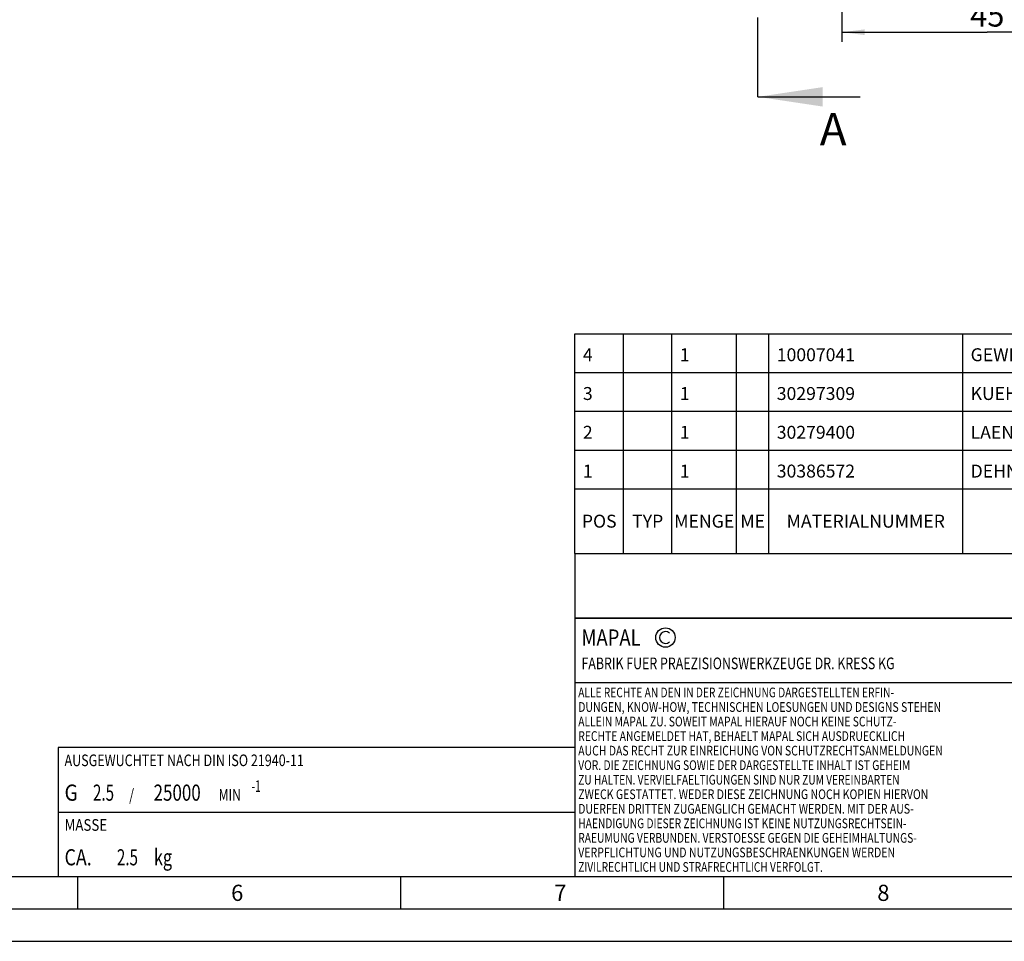
# Model space of a CAD drawing. Units: millimetres. Extents: x 0 to 594, y 0 to 420.
# Drawn here: x 238 to 390, y 0 to 143 of the extents above; entities that cross this region are included whole.
import ezdxf

# ---------------------------------------------------------------- set-up
doc = ezdxf.new("R2010")
doc.units = ezdxf.units.MM
doc.header["$LTSCALE"] = 32.67
doc.linetypes.add('CENTER', pattern=[0.6, 0.375, -0.075, 0.075, -0.075])
doc.layers.get('0').update_dxf_attribs({"linetype": 'CONTINUOUS'})
for name, color, linetype in [('606331331-000-01-ED1_CL', 7, 'CONTINUOUS'), ('606331331-000-01-ED1_FORMAT', 7, 'CONTINUOUS'), ('606331331-000-01-ED1_HATCH', 7, 'CONTINUOUS'), ('606331331-000-01-ED1_TABLE', 7, 'CONTINUOUS'), ('606967868-000_DIM', 7, 'CONTINUOUS')]:
    doc.layers.add(name, color=color, linetype=linetype)
doc.styles.get("Standard").update_dxf_attribs({"font": 'TXT.SHX', "width": 0.7})
doc.dimstyles.new('DIMSTYLE_4', dxfattribs={"dimtxt": 3.5, "dimasz": 3.5, "dimexe": 1.5, "dimexo": 0, "dimgap": 0.875, "dimtad": 1, "dimdec": 3, "dimdsep": 46, "dimtxsty": 'STANDARD', "dimblk": '_FILLED', "dimblk1": '_FILLED', "dimblk2": '_FILLED', "dimcen": 0.09, "dimclrt": 2, "dimadec": 3, "dimazin": 2, "dimtp": 0.15, "dimtm": 0.15, "dimtfac": 1, "dimtdec": 3, "dimtofl": 0, "dimtmove": 0, "dimatfit": 3, "dimldrblk": '_FILLED', "dimfxl": 1, "dimtolj": 1, "dimarcsym": 0})
doc.dimstyles.get("Standard").update_dxf_attribs({"dimtxt": 3.5, "dimasz": 3.5, "dimexe": 1.5, "dimexo": 0, "dimtad": 1, "dimdec": 3, "dimdsep": 46, "dimtxsty": 'STANDARD', "dimblk": '_FILLED', "dimblk1": '_FILLED', "dimblk2": '_FILLED', "dimcen": 0.09, "dimclrt": 2, "dimadec": 3, "dimazin": 2, "dimtol": 1, "dimtp": 0.005, "dimtm": 0.005, "dimtfac": 1, "dimtdec": 3, "dimtofl": 0, "dimtmove": 0, "dimatfit": 3, "dimldrblk": '_FILLED', "dimfxl": 1, "dimtolj": 1, "dimarcsym": 0})

# ---------------------------------------------------------------- blocks, each defined once
blk = doc.blocks.new('COPYRIGHT_BL8', base_point=(359, 30))
at = {"layer": '606331331-000-01-ED1_FORMAT', "color": 7, "linetype": 'CONTINUOUS'}
for p, q in [((394, 50), (324, 50)), ((324, 50), (324, 10)), ((394, 40), (324, 40))]:
    blk.add_line(p, q, dxfattribs=at)
at = {"layer": '606331331-000-01-ED1_FORMAT', "color": 3, "linetype": 'CONTINUOUS'}
blk.add_circle((338, 47), 1.5, dxfattribs=at)
blk.add_arc((338, 47), 0.915, 48.0077, 311.9923, dxfattribs=at)
at = {"layer": '606331331-000-01-ED1_FORMAT', "color": 2, "linetype": 'CONTINUOUS'}
for s, height, width, p in [('MAPAL', 2.5, 0.838095, (325, 45.75)), ('FABRIK FUER PRAEZISIONSWERKZEUGE DR. KRESS KG', 1.8, 0.781481, (325, 42.1)), ('ALLE RECHTE AN DEN IN DER ZEICHNUNG DARGESTELLTEN ERFIN-', 1.5, 0.771684, (324.5, 37.75)), ('DUNGEN, KNOW-HOW, TECHNISCHEN LOESUNGEN UND DESIGNS STEHEN', 1.5, 0.793103, (324.5, 35.5)), ('ALLEIN MAPAL ZU. SOWEIT MAPAL HIERAUF NOCH KEINE SCHUTZ-', 1.5, 0.780612, (324.5, 33.25)), ('RECHTE ANGEMELDET HAT, BEHAELT MAPAL SICH AUSDRUECKLICH', 1.5, 0.782684, (324.5, 31)), ('AUCH DAS RECHT ZUR EINREICHUNG VON SCHUTZRECHTSANMELDUNGEN', 1.5, 0.791872, (324.5, 28.75)), ('VOR. DIE ZEICHNUNG SOWIE DER DARGESTELLTE INHALT IST GEHEIM', 1.5, 0.77845, (324.5, 26.5)), ('ZU HALTEN. VERVIELFAELTIGUNGEN SIND NUR ZUM VEREINBARTEN', 1.5, 0.769558, (324.5, 24.25)), ('ZWECK GESTATTET. WEDER DIESE ZEICHNUNG NOCH KOPIEN HIERVON', 1.5, 0.796388, (324.5, 22)), ('DUERFEN DRITTEN ZUGAENGLICH GEMACHT WERDEN. MIT DER AUS-', 1.5, 0.794218, (324.5, 19.75)), ('HAENDIGUNG DIESER ZEICHNUNG IST KEINE NUTZUNGSRECHTSEIN-', 1.5, 0.773384, (324.5, 17.5)), ('RAEUMUNG VERBUNDEN. VERSTOESSE GEGEN DIE GEHEIMHALTUNGS-', 1.5, 0.775935, (324.5, 15.25)), ('VERPFLICHTUNG UND NUTZUNGSBESCHRAENKUNGEN WERDEN ', 1.5, 0.797376, (324.5, 13)), ('ZIVILRECHTLICH UND STRAFRECHTLICH VERFOLGT.', 1.5, 0.767996, (324.5, 10.75))]:
    blk.add_text(s, height=height, dxfattribs=dict(at, width=width)).set_placement(p)
blk = doc.blocks.new('_FILLED')
at = {"color": 0, "linetype": 'BYBLOCK'}
blk.add_solid([(0, 0), (-1, 0.125), (-1, -0.125)], dxfattribs=at)
blk = doc.blocks.new('*D6')
at = {"layer": '606967868-000_DIM', "color": 3, "linetype": 'CONTINUOUS'}
for p, q in [((365.31, 230.65), (365.31, 139.15)), ((410.31, 218.58), (410.31, 139.15)), ((365.31, 140.65), (387.81, 140.65)), ((410.31, 140.65), (387.81, 140.65))]:
    blk.add_line(p, q, dxfattribs=at)
at = {"layer": '606967868-000_DIM', "color": 3, "linetype": 'CONTINUOUS', "xscale": 3.5, "yscale": 3.5, "zscale": 3.5, "rotation": 180}
blk.add_blockref('_FILLED', (365.31, 140.65), dxfattribs=at)
at = {"layer": '606967868-000_DIM', "color": 3, "linetype": 'CONTINUOUS', "xscale": 3.5, "yscale": 3.5, "zscale": 3.5}
blk.add_blockref('_FILLED', (410.31, 140.65), dxfattribs=at)
at = {"layer": '606967868-000_DIM', "color": 2, "linetype": 'CONTINUOUS', "insert": (387.81, 145.02), "char_height": 3.5, "width": 7.875, "attachment_point": 2, "line_spacing_factor": 0.9}
blk.add_mtext('45', dxfattribs=at)
blk = doc.blocks.new('MASS_001_BL13', base_point=(284, 15))
at = {"layer": '606331331-000-01-ED1_CL', "color": 7, "linetype": 'CONTINUOUS'}
for p, q in [((244, 20), (324, 20)), ((244, 20), (244, 10)), ((324, 20), (324, 10)), ((244, 10), (324, 10))]:
    blk.add_line(p, q, dxfattribs=at)
at = {"layer": '606331331-000-01-ED1_CL', "color": 2, "linetype": 'CONTINUOUS'}
for s, height, width, p in [('MASSE', 1.8, 0.838095, (245, 17.1)), ('CA. ', 2.5, 0.809524, (245, 11.75)), ('2.5', 2.5, 0.690476, (253.1, 11.75)), (' kg', 2.5, 0.738095, (258.27, 11.75))]:
    blk.add_text(s, height=height, dxfattribs=dict(at, width=width)).set_placement(p)
blk = doc.blocks.new('BALANCED_BL15', base_point=(284, 25))
at = {"layer": '606331331-000-01-ED1_CL', "color": 7, "linetype": 'CONTINUOUS'}
for p, q in [((324, 30), (244, 30)), ((244, 30), (244, 20)), ((324, 30), (324, 20)), ((244, 20), (324, 20))]:
    blk.add_line(p, q, dxfattribs=at)
at = {"layer": '606331331-000-01-ED1_CL', "color": 2, "linetype": 'CONTINUOUS'}
for s, height, width, p in [('AUSGEWUCHTET NACH DIN ISO 21940-11', 1.8, 0.789216, (245, 27.1)), ('-1', 1.8, 0.642857, (273.95, 23.1)), ('G ', 2.5, 0.880952, (245, 21.75)), ('2.5', 2.5, 0.690476, (249.4, 21.75)), (' / ', 1.8, 0.777778, (254.58, 21.75)), ('25000', 2.5, 0.771429, (258.78, 21.75)), (' MIN', 1.8, 0.767857, (268.43, 21.75))]:
    blk.add_text(s, height=height, dxfattribs=dict(at, width=width)).set_placement(p)
blk = doc.blocks.new('INFORMATION_BOM_BL16', base_point=(454, 55))
at = {"layer": '606331331-000-01-ED1_CL', "color": 7, "linetype": 'CONTINUOUS'}
for p, q in [((324, 60), (324, 50)), ((324, 60), (584, 60)), ((394, 60), (394, 50)), ((514, 60), (514, 50)), ((584, 60), (584, 50)), ((324, 50), (584, 50))]:
    blk.add_line(p, q, dxfattribs=at)
at = {"layer": '606331331-000-01-ED1_CL', "color": 2, "linetype": 'CONTINUOUS'}
for s, height, width, p in [('ANZIEHDREHMOMENT FUER MAPAL SPANNSCHRAUBEN', 1.8, 0.792517, (515, 57.1)), ('NACH MN678BL1', 2.5, 0.787546, (515, 51.75))]:
    blk.add_text(s, height=height, dxfattribs=dict(at, width=width)).set_placement(p)
blk = doc.blocks.new('XSEC_FILLED')
at = {"color": 0, "linetype": 'BYBLOCK'}
blk.add_solid([(0, 0), (-1, 0.15), (-1, -0.15)], dxfattribs=at)
blk = doc.blocks.new('TABLE_BL5', base_point=(454, 77))
at = {"layer": '606331331-000-01-ED1_TABLE', "color": 3, "linetype": 'CONTINUOUS'}
for p, q in [((324, 60), (324, 94)), ((324, 94), (584, 94)), ((331.5, 60), (331.5, 94)), ((339, 60), (339, 94)), ((349, 60), (349, 94)), ((354, 60), (354, 94)), ((384, 60), (384, 94)), ((489, 60), (489, 94)), ((544, 60), (544, 94)), ((584, 60), (584, 94)), ((324, 88), (584, 88)), ((324, 82), (584, 82)), ((324, 76), (584, 76)), ((324, 70), (584, 70)), ((324, 60), (584, 60))]:
    blk.add_line(p, q, dxfattribs=at)
at = {"layer": '606331331-000-01-ED1_TABLE', "color": 2, "linetype": 'CONTINUOUS', "line_spacing_factor": 0.9}
for s, insert, char_height, width, attachment_point in [('4', (325.225, 91.75), 2, 2.92857, 1), ('1', (340.225, 91.75), 2, 2.28571, 1), ('10007041', (355.225, 91.75), 2, 18.14286, 1), ('GEWINDESTIFT', (385.225, 91.75), 2, 29.85714, 1), ('S.ISO 4026-M10X1X12-45H', (490.225, 91.75), 2, 51.78571, 1), ('10007041', (580.775, 92.25), 0.03, 0.27214, 3), ('MA', (581.775, 92.25), 0.03, 0.08571, 3), ('3', (325.225, 85.75), 2, 2.71429, 1), ('1', (340.225, 85.75), 2, 2.28571, 1), ('30297309', (355.225, 85.75), 2, 19, 1), ('KUEHLMITTELUEBERGABE-EINHEIT, MMS, AUTOMATISCH', (385.225, 85.75), 2, 106.14286, 1), ('CU-HSK-A100-C-A-Ø4.50-02.0', (490.225, 85.75), 2, 58.88571, 1), ('30297309', (580.775, 86.25), 0.03, 0.285, 3), ('LA', (581.775, 86.25), 0.03, 0.07607, 3), ('2', (325.225, 79.75), 2, 2.92857, 1), ('1', (340.225, 79.75), 2, 2.28571, 1), ('30279400', (355.225, 79.75), 2, 19.21429, 1), ('LAENGENEINSTELLSCHRAUBE, MMS', (385.225, 79.75), 2, 64.35714, 1), ('LS-HSK-A050-100-12-F-A-A3', (490.225, 79.75), 2, 56.28571, 1), ('30279400', (580.775, 80.25), 0.03, 0.28821, 3), ('KA', (581.775, 80.25), 0.03, 0.0825, 3), ('1', (325.225, 73.75), 2, 2.28571, 1), ('1', (340.225, 73.75), 2, 2.28571, 1), ('30386572', (355.225, 73.75), 2, 18.78571, 1), ('DEHNSPANNFUTTER, HSK, MMS, GRUNDKOERPER', (385.225, 73.75), 2, 91.28571, 1), ('MHC-HSK-A100-12-095-G-0-A-A', (490.225, 73.75), 2, 62, 1), ('606968068-000', (580.775, 74.25), 0.03, 0.465, 3), ('A', (581.775, 74.25), 0.03, 0.04714, 3), ('POS', (327.75, 66), 2, 7.64286, 2), ('TYP', (335.25, 66), 2, 8.07143, 2), ('MENGE', (344, 66), 2, 12.14286, 2), ('ME', (351.5, 66), 2, 5.28571, 2), ('MATERIALNUMMER', (369, 66), 2, 33.57143, 2), ('BENENNUNG', (436.5, 66), 2, 21.35714, 2), ('TECHNISCHE SPEZIFIKATION', (516.5, 66), 2, 55.5, 2), ('KUNDENNUMMER', (564, 66), 2, 29.21429, 2)]:
    blk.add_mtext(s, dxfattribs=dict(at, insert=insert, char_height=char_height, width=width, attachment_point=attachment_point))
blk = doc.blocks.new('HATCHING_BL4', base_point=(361.06, 215.65))
at = {"layer": '606331331-000-01-ED1_HATCH', "color": 7, "linetype": 'CENTER'}
blk.add_line((352.31, 130.65), (352.31, 145.65), dxfattribs=at)
at = {"layer": '606331331-000-01-ED1_HATCH', "color": 7, "linetype": 'CONTINUOUS', "insert": (361.88, 128.15), "char_height": 5, "width": 6.4286, "attachment_point": 1, "line_spacing_factor": 0.9}
blk.add_mtext('A', dxfattribs=at)
at = {"layer": '606331331-000-01-ED1_HATCH', "color": 7, "linetype": 'CONTINUOUS'}
blk.add_leader([(352.31, 130.65), (368.13, 130.65)], dimstyle='STANDARD', override={"dimasz": 10, "dimtad": 0, "dimldrblk": 'XSEC_FILLED'}, dxfattribs=at)

msp = doc.modelspace()

# ---------------------------------------------------------------- linework, layer by layer
at = {"layer": '606331331-000-01-ED1_FORMAT', "color": 7, "linetype": 'CONTINUOUS'}
msp.add_line((10, 10), (584, 10), dxfattribs=at)
at = {"layer": '606331331-000-01-ED1_FORMAT', "color": 3, "linetype": 'CONTINUOUS'}
for p, q in [((247, 10), (247, 5)), ((297, 10), (297, 5)), ((347, 10), (347, 5)), ((5, 5), (589, 5)), ((0, 0), (594, 0))]:
    msp.add_line(p, q, dxfattribs=at)

# ---------------------------------------------------------------- block references
for name, p in [('HATCHING_BL4', (361.0641, 215.6497)), ('TABLE_BL5', (454, 77))]:
    msp.add_blockref(name, p)
at = {"layer": '606331331-000-01-ED1_CL', "color": 3, "linetype": 'CONTINUOUS'}
for name, p in [('INFORMATION_BOM_BL16', (454, 55)), ('BALANCED_BL15', (284, 25)), ('MASS_001_BL13', (284, 15))]:
    msp.add_blockref(name, p, dxfattribs=at)
at = {"layer": '606331331-000-01-ED1_FORMAT', "color": 3, "linetype": 'CONTINUOUS'}
msp.add_blockref('COPYRIGHT_BL8', (359, 30), dxfattribs=at)

# ---------------------------------------------------------------- texts
at = {"layer": '606331331-000-01-ED1_FORMAT', "color": 2, "linetype": 'CONTINUOUS', "char_height": 2.5, "width": 3.660714, "attachment_point": 1, "line_spacing_factor": 0.9}
for s, insert in [('6', (270.7798, 8.75)), ('7', (320.7798, 8.75)), ('8', (370.7798, 8.75))]:
    msp.add_mtext(s, dxfattribs=dict(at, insert=insert))

# ---------------------------------------------------------------- dimensions: what is measured, and where the dimension line sits
at = {"layer": '606967868-000_DIM', "color": 3, "linetype": 'CONTINUOUS'}
dim = msp.add_linear_dim(base=(365.3148, 140.6497), p1=(410.3148, 218.5803), p2=(365.3148, 230.6497), angle=180, dimstyle='DIMSTYLE_4', dxfattribs=at)
dim.commit()
dim.dimension.update_dxf_attribs({"geometry": '*D6', "text_midpoint": (387.3148, 140.6497), "dimtype": 160})

doc.saveas('drawing.dxf')
